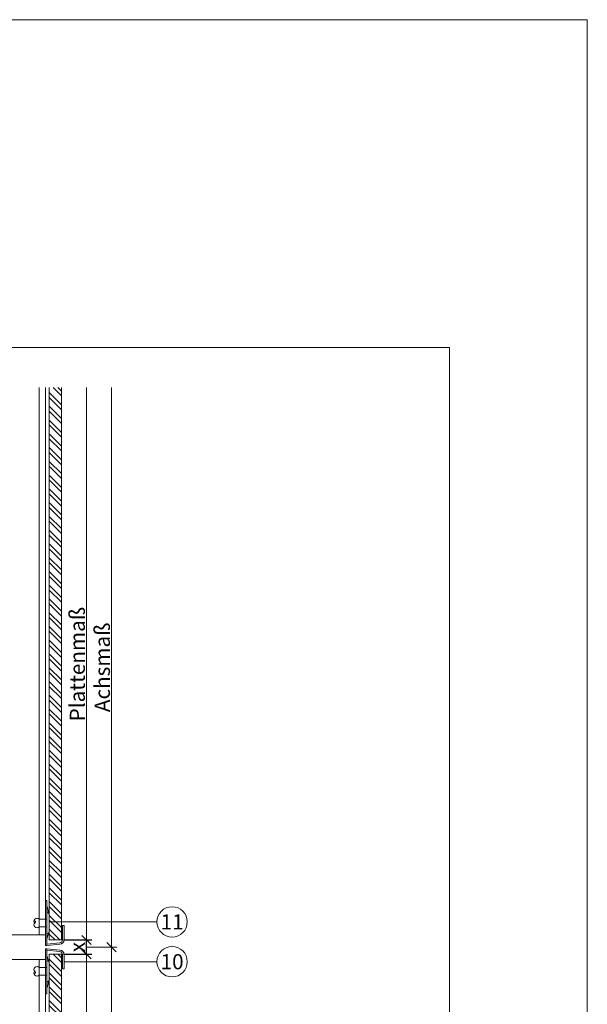
# Model space of a CAD drawing. Units: millimetres. Extents: x -1685 to 10891, y 4 to 6486.
# Drawn here: x 10706 to 10891, y 434 to 755 of the extents above; entities that cross this region are included whole.
import ezdxf

# ---------------------------------------------------------------- set-up
doc = ezdxf.new("R2010")
doc.units = ezdxf.units.MM
doc.linetypes.add('AUSGEZOGEN', pattern=[0])
doc.layers.get('Defpoints').update_dxf_attribs({"lineweight": 5})
for name, color, linetype, lineweight in [('Bemassung', 3, 'Continuous', 5), ('Fassadenbekleidung', 251, 'Continuous', 13), ('Fassadenbekleidung_Schraffur', 251, 'Continuous', 5), ('Fassadenniet', 163, 'Continuous', 5), ('Klammer', 11, 'AUSGEZOGEN', 13), ('Legende', 251, 'Continuous', 5), ('Profil-T', 1, 'Continuous', 13)]:
    doc.layers.add(name, color=color, linetype=linetype, lineweight=lineweight)
doc.layers.add('Blattrahmen_innen', color=252, linetype='Continuous', lineweight=5, true_color=0x696969)
doc.layers.add('Text_DE', color=7, linetype='Continuous')
doc.styles.get("Standard").update_dxf_attribs({"font": 'arial.ttf'})
doc.styles.add('Text-H3', font='arial.ttf', dxfattribs={"height": 3})
doc.styles.add('Text-H5', font='arial.ttf', dxfattribs={"height": 5})
doc.dimstyles.new('ISO-25', dxfattribs={"dimtxt": 2.5, "dimasz": 3, "dimexe": 1.75, "dimexo": 0.625, "dimtad": 1, "dimtxsty": 'Standard', "dimblk": 'OBLIQUE', "dimcen": 2.5, "dimadec": 0, "dimazin": 0, "dimtfac": 1, "dimtmove": 0, "dimatfit": 3, "dimfxl": 1, "dimarcsym": 0})

# ---------------------------------------------------------------- blocks, each defined once
blk = doc.blocks.new('A$C2F906A9F')
at = {"layer": 'Profil-T'}
for p, q in [((0, 0), (-60, 0)), ((0, -8.14), (-60, -8.14))]:
    blk.add_line(p, q, dxfattribs=at)
for points in [[(-2, 0), (-2, 178.56)], [(0, 0), (0, 178.56)], [(-2, -186.71), (-2, -8.14)], [(0, -186.71), (0, -8.14)]]:
    blk.add_lwpolyline(points, dxfattribs=at)
blk = doc.blocks.new('_Oblique')
at = {"color": 0, "linetype": 'ByBlock', "lineweight": -2}
blk.add_line((-0.5, -0.5), (0.5, 0.5), dxfattribs=at)
blk = doc.blocks.new('*D156')
at = {"layer": 'Bemassung', "color": 0, "lineweight": -2, "transparency": 16777216}
for p, q in [((10719.93, 454.68), (10729.22, 454.68)), ((10727.47, 450), (10727.47, 454.68)), ((10719.93, 450), (10729.22, 450))]:
    blk.add_line(p, q, dxfattribs=at)
at = {"layer": 'Defpoints', "color": 0, "transparency": 16777216}
for p in [(10719.3, 454.68), (10727.47, 454.68), (10719.3, 450)]:
    blk.add_point(p, dxfattribs=at)
at = {"layer": 'Bemassung', "color": 0, "lineweight": -2, "transparency": 16777216, "xscale": 3, "yscale": 3, "zscale": 3}
for p, rotation in [((10727.47, 454.68), 90), ((10727.47, 450), 270)]:
    blk.add_blockref('_Oblique', p, dxfattribs=dict(at, rotation=rotation))
blk = doc.blocks.new('A$C7356c494')
at = {"layer": 'Fassadenniet'}
blk.add_lwpolyline([(0.75, -2.72), (0.75, 2.72, 0.38449), (0, 3.37), (0, -3.37, 0.38449)], format="xyb", close=True, dxfattribs=at)
for points in [[(0, 1.25), (-2.47, 1.25, 0.414214), (-3.96, 1.25, 0.409512), (-3.96, 0, 0.133004)], [(0, -1.25), (-2.47, -1.25, -0.414214), (-3.96, -1.25, -0.409512), (-3.96, 0, 1.132371), (-4.21, 0.63)]]:
    blk.add_lwpolyline(points, format="xyb", dxfattribs=at)
blk = doc.blocks.new('A$C470c91a3')
at = {"layer": 'Klammer'}
for p, q in [((0.48, 14.72), (0, 14.72)), ((0, 14.72), (0, 0)), ((0.48, 0), (0.48, 14.72)), ((0.85, 11.91), (0.61, 12.6)), ((0.95, 10.74), (0.95, 11.17)), ((5.58, 6.56), (6.08, 6.56)), ((5.58, 6.56), (5.58, 1.92)), ((6.08, 6.56), (6.08, 1.92)), ((0.61, 2.57), (0.85, 3.25)), ((0, 0), (0.48, 0)), ((0.48, 0.5), (4.68, 0.92)), ((0.48, 0), (4.73, 0.42))]:
    blk.add_line(p, q, dxfattribs=at)
for centre, radius, start, end in [((2.85, 13.39), 2.38, 180, 199.477), ((-1.9, 11.17), 2.85, 0, 15), ((-1.9, 3.99), 2.85, 345, 0), ((2.85, 1.77), 2.38, 160.523, 180), ((4.58, 1.92), 1, 275.7081, 0), ((4.58, 1.92), 1.5, 275.7081, 0)]:
    blk.add_arc(centre, radius, start, end, dxfattribs=at)
at = {"layer": 'Fassadenniet'}
blk.add_blockref('A$C7356c494', (0.48, 7.36), dxfattribs=at)
blk = doc.blocks.new('A$C53098435')
at = {"layer": 'Fassadenbekleidung_Schraffur'}
h = blk.add_hatch(dxfattribs=at)
h.set_pattern_fill('STEEL', color=256, angle=90, style=0)
h.set_pattern_definition([(135, (-308.507, -5927.0722), (-2.245064, -2.245064), []), (135, (-310.0946, -5927.0722), (-2.245064, -2.245064), [])])
h.paths.add_polyline_path([(1.23, -178.56), (5.23, -178.56), (5.23, 1.73), (1.23, 1.73)])
at = {"layer": 'Fassadenbekleidung'}
blk.add_lwpolyline([(5.23, -178.56), (5.23, 1.73), (1.23, 1.73), (1.23, -178.56)], dxfattribs=at)
blk = doc.blocks.new('A$C0ae2d008')
at = {"layer": 'Fassadenbekleidung_Schraffur'}
h = blk.add_hatch(dxfattribs=at)
h.set_pattern_fill('STEEL', color=256, angle=90, style=0)
h.set_pattern_definition([(135, (-308.507, -5935.2145), (-2.245064, -2.245064), []), (135, (-310.0946, -5935.2145), (-2.245064, -2.245064), [])])
h.paths.add_polyline_path([(5.23, 178.56), (1.23, 178.56), (1.23, -1.73), (5.23, -1.73)])
at = {"layer": 'Fassadenbekleidung'}
blk.add_lwpolyline([(5.23, 178.56), (5.23, -1.73), (1.23, -1.73), (1.23, 178.56)], dxfattribs=at)

msp = doc.modelspace()

# ---------------------------------------------------------------- linework, layer by layer
at = {"layer": 'Bemassung'}
for p, q in [((10735.643, 452.338), (10735.643, 634.973)), ((10727.472, 452.338), (10737.393, 452.338))]:
    msp.add_line(p, q, dxfattribs=at)
for points in [[(10727.472, 454.409), (10727.472, 634.973)], [(10727.472, 450.267), (10727.472, 269.703)], [(10735.643, 452.338), (10735.643, 269.703)]]:
    msp.add_lwpolyline(points, dxfattribs=at)
at = {"layer": 'Blattrahmen_innen'}
msp.add_lwpolyline([(10405.272, 51.174), (10846.025, 51.174), (10846.025, 648.079), (10405.272, 648.079)], close=True, dxfattribs=at)
at = {"layer": 'Defpoints'}
msp.add_lwpolyline([(10360.299, 755.013), (10890.997, 755.013), (10890.997, 4.455), (10360.299, 4.455)], close=True, dxfattribs=at)
at = {"layer": 'Legende'}
for points in [[(10734.269, 460.583), (10715.275, 460.583)], [(10750.487, 460.583), (10734.269, 460.583)], [(10734.269, 447.583), (10720.128, 447.583)], [(10750.487, 447.583), (10734.269, 447.583)]]:
    msp.add_lwpolyline(points, dxfattribs=at)
for centre in [(10755.437, 460.583), (10755.437, 447.583)]:
    msp.add_circle(centre, 4.95, dxfattribs=at)

# ---------------------------------------------------------------- block references
at = {"layer": 'Bemassung', "xscale": 3, "yscale": 3, "zscale": 3, "rotation": 270}
msp.add_blockref('_Oblique', (10735.643, 452.338), dxfattribs=at)
at = {"layer": 'Fassadenbekleidung'}
for name, p in [('A$C0ae2d008', (10714.05, 456.409)), ('A$C53098435', (10714.05, 448.267))]:
    msp.add_blockref(name, p, dxfattribs=at)
at = {"layer": 'Klammer'}
msp.add_blockref('A$C470c91a3', (10714.05, 452.853), dxfattribs=at)
at = {"layer": 'Klammer', "xscale": -1, "rotation": 180}
msp.add_blockref('A$C470c91a3', (10714.05, 451.822), dxfattribs=at)
at = {"layer": 'Profil-T'}
msp.add_blockref('A$C2F906A9F', (10714.05, 456.409), dxfattribs=at)

# ---------------------------------------------------------------- texts
at = {"layer": 'Legende', "char_height": 4.95, "attachment_point": 5, "style": 'Text-H5'}
for s, insert in [('11', (10755.437, 460.583)), ('10', (10755.437, 447.583))]:
    msp.add_mtext_dynamic_manual_height_columns(s, width=10.27647, gutter_width=1, heights=[0], dxfattribs=dict(at, insert=insert))
at = {"layer": 'Text_DE', "color": 3, "char_height": 4.95, "attachment_point": 5, "rotation": 90, "style": 'Text-H3'}
for s, insert in [('Plattenmaß', (10724.472, 544.691)), ('Achsmaß', (10732.643, 543.655)), ('x', (10724.472, 452.338))]:
    msp.add_mtext_dynamic_manual_height_columns(s, width=10.27647, gutter_width=1, heights=[0], dxfattribs=dict(at, insert=insert))

# ---------------------------------------------------------------- dimensions: what is measured, and where the dimension line sits
at = {"layer": 'Bemassung'}
dim = msp.add_linear_dim(base=(10727.472, 454.675), p1=(10719.3, 450), p2=(10719.3, 454.675), angle=270, text=' ', dimstyle='ISO-25', dxfattribs=at)
dim.commit()
dim.dimension.update_dxf_attribs({"geometry": '*D156', "text_midpoint": (10727.472, 452.338), "dimtype": 160})

doc.saveas('drawing.dxf')
